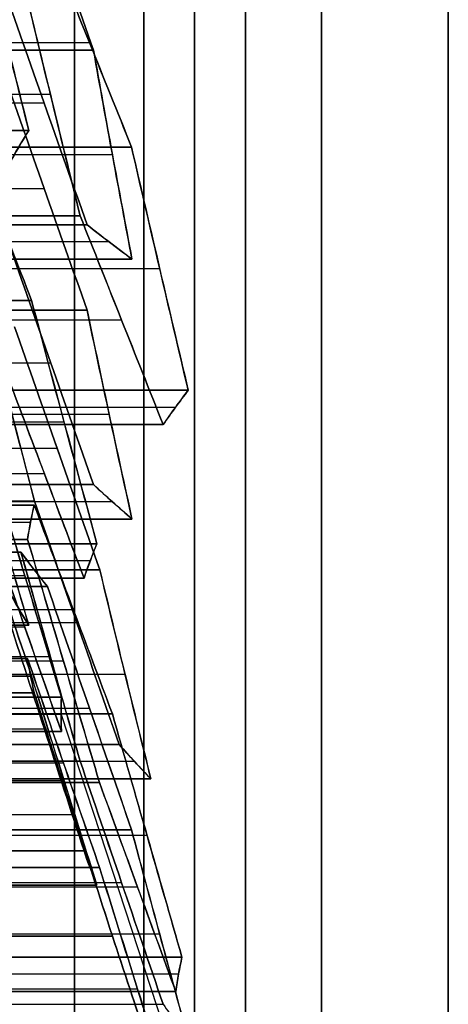
# Model space of a CAD drawing. Units: millimetres. Extents: x -35 to 100, y -155 to 35.
# Drawn here: x 43 to 43, y -128 to -127 of the extents above; entities that cross this region are included whole.
import ezdxf

# ---------------------------------------------------------------- set-up
doc = ezdxf.new("R2010")
doc.units = ezdxf.units.MM
doc.header["$MEASUREMENT"] = 0
doc.layers.add('Predefinito', color=7, linetype='Continuous', true_color=0x000000)

# ---------------------------------------------------------------- blocks, each defined once
blk = doc.blocks.new('Blocco 01')
at = {"layer": 'Predefinito'}
for p, q in [((-7.47479, 12.36456, 0.52986), (-7.47479, 12.94286, 0.52986)), ((-7.47479, 12.94286, 0.52986), (-7.47479, 12.36456, 0.52986)), ((-7.44392, 12.36732, 0.78347), (-7.44392, 12.94563, 0.78347)), ((-7.44205, 12.9417, -0.90699), (-7.44205, 12.3634, -0.90699)), ((-7.44205, 12.3634, -0.90699), (-7.44205, 12.9417, -0.90699)), ((-7.39305, 12.36732, 1.16985), (-7.39305, 12.94563, 1.16985)), ((-7.36986, 12.94941, -1.23969), (-7.36986, 12.3711, -1.23969)), ((-7.36986, 12.3711, -1.23969), (-7.36986, 12.94941, -1.23969)), ((-7.35723, 12.36456, 1.42282), (-7.35723, 12.94286, 1.42282)), ((-7.35723, 12.94286, 1.42282), (-7.35723, 12.36456, 1.42282)), ((-6.95373, 12.9417, 2.80223), (-6.95373, 12.3634, 2.80223)), ((-6.95373, 12.3634, 2.80223), (-6.95373, 12.9417, 2.80223)), ((-7.5087, 12.35803, 0.27227), (-7.5087, 12.93633, 0.27227)), ((-7.5087, 12.93633, 0.27227), (-7.5087, 12.35803, 0.27227)), ((-7.49233, 12.36064, -0.44615), (-7.49233, 12.93894, -0.44615)), ((-7.49233, 12.93894, -0.44615), (-7.49233, 12.36064, -0.44615)), ((-7.49174, 12.93996, 0.40106), (-7.49174, 12.36166, 0.40106)), ((-7.38682, 12.9367, -1.36848), (-7.38682, 12.35839, -1.36848)), ((-7.34027, 12.93996, 1.55161), (-7.34027, 12.36166, 1.55161)), ((-7.32332, 12.35803, 1.6804), (-7.32332, 12.93633, 1.6804)), ((-7.32332, 12.93633, 1.6804), (-7.32332, 12.35803, 1.6804)), ((-7.31958, 12.93604, -1.70053), (-7.31958, 12.35774, -1.70053)), ((-7.31958, 12.35774, -1.70053), (-7.31958, 12.93604, -1.70053)), ((-7.12156, 12.36064, 2.37011), (-7.12156, 12.93894, 2.37011)), ((-7.12156, 12.93894, 2.37011), (-7.12156, 12.36064, 2.37011)), ((-7.54452, 12.34798, 0.0193), (-7.54452, 12.92629, 0.0193)), ((-7.40377, 12.34503, -1.49727), (-7.40377, 12.92333, -1.49727)), ((-7.40377, 12.92333, -1.49727), (-7.40377, 12.34503, -1.49727)), ((-7.29245, 12.34798, 1.93402), (-7.29245, 12.92629, 1.93402)), ((-7.01099, 12.92651, -2.78499), (-7.01099, 12.3482, -2.78499)), ((-6.9268, 12.3482, -2.98824), (-6.9268, 12.92651, -2.98824)), ((-7.47292, 12.92045, -1.16061), (-7.47292, 12.34215, -1.16061)), ((-7.26739, 12.9137, -2.16599), (-7.26739, 12.33539, -2.16599)), ((-7.1832, 12.34172, -2.36924), (-7.1832, 12.92002, -2.36924)), ((-6.9179, 12.92045, 3.0552), (-6.9179, 12.34215, 3.0552)), ((-7.59539, 12.32858, -0.36707), (-7.59539, 12.90689, -0.36707)), ((-7.57785, 12.90753, 0.60894), (-7.57785, 12.32923, 0.60894)), ((-7.54698, 12.90954, 0.86255), (-7.54698, 12.33123, 0.86255)), ((-7.54698, 12.33123, 0.86255), (-7.54698, 12.90954, 0.86255)), ((-7.53002, 12.33159, 0.99135), (-7.53002, 12.9099, 0.99135)), ((-7.51307, 12.33123, 1.12014), (-7.51307, 12.90954, 1.12014)), ((-7.51307, 12.90954, 1.12014), (-7.51307, 12.33123, 1.12014)), ((-7.47724, 12.90753, 1.3731), (-7.47724, 12.32923, 1.3731)), ((-7.24158, 12.32858, 2.3204), (-7.24158, 12.90689, 2.3204)), ((-7.62872, 12.89789, 0.22256), (-7.62872, 12.31958, 0.22256)), ((-7.4396, 12.31609, -1.75024), (-7.4396, 12.8944, -1.75024)), ((-7.42638, 12.89789, 1.75948), (-7.42638, 12.31958, 1.75948)), ((-7.66454, 12.30898, -0.03041), (-7.66454, 12.88728, -0.03041)), ((-7.66454, 12.88728, -0.03041), (-7.66454, 12.30898, -0.03041)), ((-7.57598, 12.89112, -1.08153), (-7.57598, 12.31282, -1.08153)), ((-7.57598, 12.31282, -1.08153), (-7.57598, 12.89112, -1.08153)), ((-7.39551, 12.88728, 2.0131), (-7.39551, 12.30898, 2.0131)), ((-7.39551, 12.30898, 2.0131), (-7.39551, 12.88728, 2.0131)), ((-7.13101, 12.8843, -2.8347), (-7.13101, 12.306, -2.8347)), ((-7.13101, 12.306, -2.8347), (-7.13101, 12.8843, -2.8347)), ((-7.04682, 12.306, -3.03795), (-7.04682, 12.8843, -3.03795)), ((-7.04682, 12.8843, -3.03795), (-7.04682, 12.306, -3.03795)), ((-7.03792, 12.89112, 3.00549), (-7.03792, 12.31282, 3.00549)), ((-7.03792, 12.31282, 3.00549), (-7.03792, 12.89112, 3.00549)), ((-7.69845, 12.87453, -0.28799), (-7.69845, 12.29623, -0.28799)), ((-7.69845, 12.29623, -0.28799), (-7.69845, 12.87453, -0.28799)), ((-7.6815, 12.30295, -0.1592), (-7.6815, 12.88126, -0.1592)), ((-7.52379, 12.88189, -1.54699), (-7.52379, 12.30359, -1.54699)), ((-7.37855, 12.30295, 2.14189), (-7.37855, 12.88126, 2.14189)), ((-7.3616, 12.29623, 2.27068), (-7.3616, 12.87453, 2.27068)), ((-7.3616, 12.87453, 2.27068), (-7.3616, 12.29623, 2.27068)), ((-7.30322, 12.29962, -2.41895), (-7.30322, 12.87793, -2.41895)), ((-7.30322, 12.87793, -2.41895), (-7.30322, 12.29962, -2.41895)), ((-6.87461, 12.29962, -3.4537), (-6.87461, 12.87793, -3.4537)), ((-6.87461, 12.87793, -3.4537), (-6.87461, 12.29962, -3.4537)), ((-6.86703, 12.88189, 3.44157), (-6.86703, 12.30359, 3.44157)), ((-7.68091, 12.87199, 0.68802), (-7.68091, 12.29369, 0.68802)), ((-7.68091, 12.29369, 0.68802), (-7.68091, 12.87199, 0.68802)), ((-7.59726, 12.87199, 1.32339), (-7.59726, 12.29369, 1.32339)), ((-7.59726, 12.29369, 1.32339), (-7.59726, 12.87199, 1.32339)), ((-7.38741, 12.87171, -2.2157), (-7.38741, 12.29341, -2.2157)), ((-7.38741, 12.29341, -2.2157), (-7.38741, 12.87171, -2.2157)), ((-7.74873, 12.85932, 0.17285), (-7.74873, 12.28102, 0.17285)), ((-7.74873, 12.28102, 0.17285), (-7.74873, 12.85932, 0.17285)), ((-7.52943, 12.85932, 1.83856), (-7.52943, 12.28102, 1.83856)), ((-7.52943, 12.28102, 1.83856), (-7.52943, 12.85932, 1.83856)), ((-7.32017, 12.28095, -2.54774), (-7.32017, 12.85925, -2.54774)), ((-7.23407, 12.28411, -2.75562), (-7.23407, 12.86241, -2.75562)), ((-7.06377, 12.28411, -3.16674), (-7.06377, 12.86241, -3.16674)), ((-6.97767, 12.28095, -3.37462), (-6.97767, 12.85925, -3.37462)), ((-7.696, 12.27191, -1.13124), (-7.696, 12.85021, -1.13124)), ((-7.55961, 12.85273, -1.79995), (-7.55961, 12.27442, -1.79995)), ((-7.55961, 12.27442, -1.79995), (-7.55961, 12.85273, -1.79995)), ((-7.49047, 12.26848, -2.13662), (-7.49047, 12.84679, -2.13662)), ((-7.14098, 12.27191, 3.08457), (-7.14098, 12.85021, 3.08457)), ((-7.6438, 12.84043, -1.5967), (-7.6438, 12.26213, -1.5967)), ((-7.6438, 12.26213, -1.5967), (-7.6438, 12.84043, -1.5967)), ((-7.57657, 12.25907, -1.92874), (-7.57657, 12.83737, -1.92874)), ((-7.33713, 12.84001, -2.67654), (-7.33713, 12.26171, -2.67654)), ((-7.33713, 12.26171, -2.67654), (-7.33713, 12.84001, -2.67654)), ((-7.08073, 12.26171, -3.29554), (-7.08073, 12.84001, -3.29554)), ((-7.08073, 12.84001, -3.29554), (-7.08073, 12.26171, -3.29554)), ((-6.97009, 12.84043, 3.52066), (-6.97009, 12.26213, 3.52066)), ((-6.97009, 12.26213, 3.52066), (-6.97009, 12.84043, 3.52066)), ((-7.80092, 12.25621, 0.6383), (-7.80092, 12.83452, 0.6383)), ((-7.70032, 12.25621, 1.40247), (-7.70032, 12.83452, 1.40247)), ((-7.64945, 12.24684, 1.78885), (-7.64945, 12.82515, 1.78885)), ((-7.59353, 12.2431, -2.05754), (-7.59353, 12.82141, -2.05754)), ((-7.59353, 12.82141, -2.05754), (-7.59353, 12.2431, -2.05754)), ((-7.81601, 12.80926, -1.18095), (-7.81601, 12.23096, -1.18095)), ((-7.74686, 12.2344, -1.51762), (-7.74686, 12.81271, -1.51762)), ((-7.24404, 12.23096, 3.16365), (-7.24404, 12.80926, 3.16365)), ((-7.24404, 12.80926, 3.16365), (-7.24404, 12.23096, 3.16365)), ((-7.09011, 12.2344, 3.47094), (-7.09011, 12.81271, 3.47094)), ((-7.80338, 12.21859, 1.48155), (-7.80338, 12.7969, 1.48155)), ((-7.80338, 12.7969, 1.48155), (-7.80338, 12.21859, 1.48155)), ((-7.22708, 12.21894, 3.29244), (-7.22708, 12.79724, 3.29244)), ((-7.78642, 12.21586, 1.61035), (-7.78642, 12.79416, 1.61035)), ((-7.76947, 12.79074, 1.73914), (-7.76947, 12.21243, 1.73914)), ((-7.76947, 12.21243, 1.73914), (-7.76947, 12.79074, 1.73914)), ((-7.21012, 12.20629, 3.42123), (-7.21012, 12.78459, 3.42123)), ((-7.21012, 12.78459, 3.42123), (-7.21012, 12.20629, 3.42123)), ((-7.53002, 12.33159, 0.99135), (-7.93156, 12.2, 1.04421)), ((-8, 11.95), (-0.53682, 11.95)), ((-7.44479, 11.95, -4.30524), (-7.44479, 11.95, -4.73874)), ((-7.4082, 11.95, 4.79574), (-7.13869, 11.95, 4.79574))]:
    blk.add_line(p, q, dxfattribs=at)
at = {"layer": 'Predefinito', "extrusion": (0, 1, 0)}
blk.add_circle((0, 0, 12.25), 10.44, dxfattribs=at)
at = {"layer": 'Predefinito', "extrusion": (2.37555e-20, 1, 1.80441e-19)}
blk.add_circle((0, 0, 12.075), 8, dxfattribs=at)
at = {"layer": 'Predefinito', "extrusion": (0, 1, 0)}
for centre, radius, start, end in [((0, 0, 12.3183), 9.025, 311.681786, 3.318214), ((0, 0, 12.3183), 9.025, 11.681786, 63.318214), ((0, 0, 12.25), 10.44, 270, 90), ((0, 0, 12.15), 10.34, 270, 90), ((0, 0, 12.15), 10.34, 270, 90), ((0, 0, 12.15), 10.185, 270, 90), ((0, 0, 12.15), 10.185, 270, 90), ((0, 0, 12.15), 9.025, 311.632753, 3.367247), ((0, 0, 12.15), 9.025, 311.632753, 3.367247), ((0, 0, 12.15), 9.025, 11.632753, 63.367247), ((0, 0, 12.15), 9.025, 11.632753, 63.367247), ((0, 0, 11.95), 9.985, 270, 90), ((0, 0, 11.95), 9.985, 270, 90), ((0, 0, 11.95), 8.825, 310.711492, 4.288508), ((0, 0, 11.95), 8.825, 310.711492, 4.288508), ((0, 0, 11.95), 8.825, 10.711492, 64.288508), ((0, 0, 11.95), 8, 270, 90), ((0, 0, 11.95), 8.825, 37.5, 64.288508)]:
    blk.add_arc(centre, radius, start, end, dxfattribs=at)
at = {"layer": 'Predefinito', "extrusion": (-2.54116e-20, 1, -1.05258e-20)}
blk.add_arc((0, 0, 12.2), 8.85, 313.01148, 1.98852, dxfattribs=at)
at = {"layer": 'Predefinito', "extrusion": (6.9717e-19, 1, 9.17841e-20)}
for start, end in [(313.01148, 1.98852), (13.01148, 61.98852)]:
    blk.add_arc((0, 0, 12.2), 8.85, start, end, dxfattribs=at)
at = {"layer": 'Predefinito', "extrusion": (-2.63467e-20, 1, 2.02165e-20)}
blk.add_arc((0, 0, 12.2), 8.85, 13.01148, 61.98852, dxfattribs=at)
at = {"layer": 'Predefinito', "extrusion": (1.81998e-19, 1, 1.59608e-19)}
for start, end in [(270, 7.5), (7.5, 270)]:
    blk.add_arc((0, 0, 12.2), 8, start, end, dxfattribs=at)
at = {"layer": 'Predefinito', "extrusion": (2.37555e-20, 1, 0)}
blk.add_arc((0, 0, 12.2), 8, 270, 90, dxfattribs=at)
at = {"layer": 'Predefinito', "extrusion": (1.73275e-15, 1, 7.17727e-16)}
blk.add_arc((0, 0, 11.95), 8.825, 310.711492, 4.288508, dxfattribs=at)
at = {"layer": 'Predefinito', "extrusion": (1.45432e-19, 1, 6.02398e-20)}
blk.add_arc((0, 0, 11.95), 8.6, 312.417393, 2.582607, dxfattribs=at)
at = {"layer": 'Predefinito', "extrusion": (2.0236e-15, 1, 8.38201e-16)}
blk.add_arc((0, 0, 11.95), 8.6, 312.417393, 2.582607, dxfattribs=at)
at = {"layer": 'Predefinito', "extrusion": (1.48794e-15, 1, -1.14174e-15)}
blk.add_arc((0, 0, 11.95), 8.825, 10.711492, 64.288508, dxfattribs=at)
at = {"layer": 'Predefinito', "extrusion": (-1.24885e-19, 1, 9.58277e-20)}
blk.add_arc((0, 0, 11.95), 8.6, 12.417393, 62.582607, dxfattribs=at)
at = {"layer": 'Predefinito', "extrusion": (1.7377e-15, 1, -1.33339e-15)}
blk.add_arc((0, 0, 11.95), 8.6, 12.417393, 62.582607, dxfattribs=at)
at = {"layer": 'Predefinito', "extrusion": (2.37555e-20, 1, 1.14378e-54)}
blk.add_arc((0, 0, 11.95), 8, 270, 90, dxfattribs=at)
at = {"layer": 'Predefinito'}
for points in [[(-7.2523, 12.44025, -0.34673), (-7.33232, 12.41377, -0.37987), (-7.41233, 12.38723, -0.41302), (-7.49233, 12.36064, -0.44615)], [(-7.49233, 12.36064, -0.44615), (-7.41248, 12.38718, -0.41308), (-7.33247, 12.41372, -0.37994), (-7.2523, 12.44025, -0.34673)], [(-7.12156, 12.36064, 2.37011), (-7.05287, 12.38723, 2.3174), (-6.98416, 12.41376, 2.26468), (-6.91545, 12.44025, 2.21195)], [(-6.91545, 12.44025, 2.21195), (-6.98429, 12.41372, 2.26478), (-7.05299, 12.38718, 2.31749), (-7.12156, 12.36064, 2.37011)], [(-7.23593, 12.42292, -1.06515), (-7.3047, 12.40332, -1.01239), (-7.37341, 12.38347, -0.95967), (-7.44205, 12.3634, -0.90699)], [(-7.44205, 12.3634, -0.90699), (-7.37414, 12.38325, -0.9591), (-7.30548, 12.40309, -1.01179), (-7.23593, 12.42292, -1.06515)], [(-6.95373, 12.3634, 2.80223), (-6.87378, 12.38347, 2.83534), (-6.79378, 12.40332, 2.86849), (-6.71369, 12.42292, 2.90166)], [(-6.71369, 12.42292, 2.90166), (-6.79468, 12.40309, 2.86811), (-6.87464, 12.38325, 2.83499), (-6.95373, 12.3634, 2.80223)], [(-7.31958, 12.35774, -1.70053), (-7.25093, 12.37559, -1.7532), (-7.18223, 12.39317, -1.80592), (-7.11346, 12.41046, -1.85869)], [(-7.11346, 12.41046, -1.85869), (-7.18331, 12.3929, -1.8051), (-7.25195, 12.37533, -1.75242), (-7.31958, 12.35774, -1.70053)], [(-7.34086, 12.40321, 0.70439), (-7.40958, 12.37935, 0.75712), (-7.47829, 12.35535, 0.80984), (-7.54698, 12.33123, 0.86255)], [(-7.54698, 12.33123, 0.86255), (-7.47863, 12.35523, 0.81011), (-7.40994, 12.37922, 0.7574), (-7.34086, 12.40321, 0.70439)], [(-7.51307, 12.33123, 1.12014), (-7.43309, 12.35535, 1.15327), (-7.35308, 12.37934, 1.18641), (-7.27304, 12.40321, 1.21956)], [(-7.27304, 12.40321, 1.21956), (-7.35348, 12.37922, 1.18624), (-7.43348, 12.35523, 1.15311), (-7.51307, 12.33123, 1.12014)], [(-6.89098, 12.39041, -2.73527), (-6.97099, 12.36227, -2.76841), (-7.051, 12.33413, -2.80156), (-7.13101, 12.306, -2.8347)], [(-7.13101, 12.306, -2.8347), (-7.051, 12.33413, -2.80156), (-6.97099, 12.36227, -2.76841), (-6.89098, 12.39041, -2.73527)], [(-7.04682, 12.306, -3.03795), (-6.96681, 12.33413, -3.00481), (-6.8868, 12.36227, -2.97167), (-6.80679, 12.39041, -2.93853)], [(-6.80679, 12.39041, -2.93853), (-6.8868, 12.36227, -2.97167), (-6.96681, 12.33413, -3.00481), (-7.04682, 12.306, -3.03795)], [(-7.66454, 12.30898, -0.03041), (-7.58455, 12.33501, 0.00273), (-7.50454, 12.36098, 0.03587), (-7.42451, 12.38688, 0.06902)], [(-7.42451, 12.38688, 0.06902), (-7.50474, 12.36092, 0.03579), (-7.58474, 12.33495, 0.00265), (-7.66454, 12.30898, -0.03041)], [(-7.44205, 12.3634, -0.90699), (-7.43076, 12.37041, -0.82121), (-7.41946, 12.37697, -0.73535), (-7.40814, 12.38308, -0.64941)], [(-7.40814, 12.38308, -0.64941), (-7.42009, 12.37663, -0.74018), (-7.43131, 12.37007, -0.82541), (-7.44205, 12.3634, -0.90699)], [(-7.18939, 12.38688, 1.85494), (-7.25811, 12.36098, 1.90767), (-7.32681, 12.33501, 1.96039), (-7.39551, 12.30898, 2.0131)], [(-7.39551, 12.30898, 2.0131), (-7.32698, 12.33495, 1.96052), (-7.25828, 12.36092, 1.9078), (-7.18939, 12.38688, 1.85494)], [(-7.30322, 12.29962, -2.41895), (-7.22321, 12.32769, -2.38581), (-7.1432, 12.35575, -2.35267), (-7.06319, 12.38381, -2.31953)], [(-7.06319, 12.38381, -2.31953), (-7.1432, 12.35575, -2.35267), (-7.22321, 12.32768, -2.38581), (-7.30322, 12.29962, -2.41895)], [(-6.98764, 12.38308, 2.54465), (-6.97634, 12.37698, 2.63047), (-6.96503, 12.37042, 2.71633), (-6.95373, 12.3634, 2.80223)], [(-6.95373, 12.3634, 2.80223), (-6.96447, 12.37007, 2.72065), (-6.97569, 12.37663, 2.63542), (-6.98764, 12.38308, 2.54465)], [(-6.63458, 12.38381, -3.35427), (-6.71459, 12.35575, -3.38741), (-6.7946, 12.32769, -3.42056), (-6.87461, 12.29962, -3.4537)], [(-6.87461, 12.29962, -3.4537), (-6.79461, 12.32768, -3.42056), (-6.7146, 12.35575, -3.38742), (-6.63458, 12.38381, -3.35427)], [(-7.57598, 12.31282, -1.08153), (-7.50733, 12.33248, -1.13421), (-7.43862, 12.35192, -1.18693), (-7.36986, 12.3711, -1.23969)], [(-7.36986, 12.3711, -1.23969), (-7.43944, 12.35169, -1.1863), (-7.50811, 12.33226, -1.13361), (-7.57598, 12.31282, -1.08153)], [(-7.36986, 12.3711, -1.23969), (-7.38116, 12.36286, -1.32553), (-7.39247, 12.35416, -1.41139), (-7.40377, 12.34503, -1.49727)], [(-7.40377, 12.34503, -1.49727), (-7.39293, 12.35379, -1.41488), (-7.38167, 12.36248, -1.32941), (-7.36986, 12.3711, -1.23969)], [(-7.14738, 12.37737, -2.11627), (-7.22739, 12.34939, -2.14942), (-7.3074, 12.3214, -2.18256), (-7.38741, 12.29341, -2.2157)], [(-7.38741, 12.29341, -2.2157), (-7.30741, 12.32139, -2.18256), (-7.2274, 12.34938, -2.14942), (-7.14738, 12.37737, -2.11627)], [(-6.79788, 12.3711, 3.10491), (-6.87791, 12.35193, 3.07176), (-6.95792, 12.33249, 3.03862), (-7.03792, 12.31282, 3.00549)], [(-7.03792, 12.31282, 3.00549), (-6.95887, 12.33226, 3.03823), (-6.87891, 12.35169, 3.07135), (-6.79788, 12.3711, 3.10491)], [(-7.49233, 12.36064, -0.44615), (-7.56105, 12.33937, -0.39342), (-7.62976, 12.31789, -0.3407), (-7.69845, 12.29623, -0.28799)], [(-7.69845, 12.29623, -0.28799), (-7.63035, 12.31771, -0.34025), (-7.56167, 12.33918, -0.39295), (-7.49233, 12.36064, -0.44615)], [(-7.68091, 12.29369, 0.68802), (-7.61223, 12.31744, 0.63532), (-7.54353, 12.34107, 0.5826), (-7.47479, 12.36456, 0.52986)], [(-7.47479, 12.36456, 0.52986), (-7.5439, 12.34094, 0.58289), (-7.61259, 12.31732, 0.63559), (-7.68091, 12.29369, 0.68802)], [(-7.35723, 12.36456, 1.42282), (-7.43726, 12.34107, 1.38967), (-7.51727, 12.31745, 1.35653), (-7.59726, 12.29369, 1.32339)], [(-7.59726, 12.29369, 1.32339), (-7.5177, 12.31732, 1.35635), (-7.43771, 12.34094, 1.38948), (-7.35723, 12.36456, 1.42282)], [(-7.47479, 12.36456, 0.52986), (-7.48608, 12.36287, 0.44405), (-7.49739, 12.36069, 0.35819), (-7.5087, 12.35803, 0.27227)], [(-7.5087, 12.35803, 0.27227), (-7.49797, 12.36055, 0.35375), (-7.48687, 12.36275, 0.43811), (-7.47479, 12.36456, 0.52986)], [(-7.3616, 12.29623, 2.27068), (-7.28163, 12.31788, 2.30381), (-7.20162, 12.33936, 2.33695), (-7.12156, 12.36064, 2.37011)], [(-7.12156, 12.36064, 2.37011), (-7.20231, 12.33918, 2.33666), (-7.28229, 12.31771, 2.30354), (-7.3616, 12.29623, 2.27068)], [(-7.32332, 12.35803, 1.6804), (-7.33464, 12.36069, 1.59438), (-7.34594, 12.36287, 1.50852), (-7.35723, 12.36456, 1.42282)], [(-7.35723, 12.36456, 1.42282), (-7.34515, 12.36275, 1.51456), (-7.33404, 12.36055, 1.59893), (-7.32332, 12.35803, 1.6804)], [(-7.5087, 12.35803, 0.27227), (-7.58872, 12.33244, 0.23912), (-7.66873, 12.30676, 0.20598), (-7.74873, 12.28102, 0.17285)], [(-7.74873, 12.28102, 0.17285), (-7.66896, 12.30669, 0.20589), (-7.58896, 12.33236, 0.23903), (-7.5087, 12.35803, 0.27227)], [(-7.55961, 12.27442, -1.79995), (-7.47961, 12.30221, -1.76681), (-7.3996, 12.32998, -1.73367), (-7.31958, 12.35774, -1.70053)], [(-7.31958, 12.35774, -1.70053), (-7.39963, 12.32997, -1.73368), (-7.47964, 12.3022, -1.76683), (-7.55961, 12.27442, -1.79995)], [(-7.52943, 12.28102, 1.83856), (-7.46075, 12.30676, 1.78586), (-7.39204, 12.33243, 1.73314), (-7.32332, 12.35803, 1.6804)], [(-7.32332, 12.35803, 1.6804), (-7.39223, 12.33236, 1.73328), (-7.46093, 12.30669, 1.786), (-7.52943, 12.28102, 1.83856)], [(-7.40377, 12.34503, -1.49727), (-7.48379, 12.31741, -1.53042), (-7.5638, 12.28978, -1.56356), (-7.6438, 12.26213, -1.5967)], [(-7.6438, 12.26213, -1.5967), (-7.56384, 12.28976, -1.56358), (-7.48383, 12.31739, -1.53044), (-7.40377, 12.34503, -1.49727)], [(-6.97009, 12.26213, 3.52066), (-6.90139, 12.28978, 3.46794), (-6.83268, 12.31741, 3.41522), (-6.76397, 12.34503, 3.36249)], [(-6.76397, 12.34503, 3.36249), (-6.83272, 12.31739, 3.41525), (-6.90143, 12.28976, 3.46797), (-6.97009, 12.26213, 3.52066)], [(-7.54698, 12.33123, 0.86255), (-7.53568, 12.33171, 0.94835), (-7.52438, 12.33171, 1.03421), (-7.51307, 12.33123, 1.12014)], [(-7.53002, 12.33159, 0.99135), (-7.53571, 12.33159, 0.94812), (-7.54134, 12.33147, 0.90539), (-7.54698, 12.33123, 0.86255)], [(-7.51307, 12.33123, 1.12014), (-7.51871, 12.33147, 1.0773), (-7.52433, 12.33159, 1.03457), (-7.53002, 12.33159, 0.99135)], [(-7.81601, 12.23096, -1.18095), (-7.73601, 12.25827, -1.14781), (-7.656, 12.28555, -1.11467), (-7.57598, 12.31282, -1.08153)], [(-7.57598, 12.31282, -1.08153), (-7.65607, 12.28553, -1.1147), (-7.73608, 12.25824, -1.14784), (-7.81601, 12.23096, -1.18095)], [(-7.03792, 12.31282, 3.00549), (-7.10663, 12.28556, 3.05821), (-7.17533, 12.25827, 3.11093), (-7.24404, 12.23096, 3.16365)], [(-7.24404, 12.23096, 3.16365), (-7.1754, 12.25824, 3.11098), (-7.10669, 12.28553, 3.05826), (-7.03792, 12.31282, 3.00549)], [(-7.69845, 12.29623, -0.28799), (-7.68716, 12.30094, -0.20221), (-7.67585, 12.30519, -0.11634), (-7.66454, 12.30898, -0.03041)], [(-7.66454, 12.30898, -0.03041), (-7.67664, 12.30493, -0.12233), (-7.68781, 12.30067, -0.20717), (-7.69845, 12.29623, -0.28799)], [(-7.39551, 12.30898, 2.0131), (-7.38418, 12.30519, 2.09911), (-7.37288, 12.30093, 2.18497), (-7.3616, 12.29623, 2.27068)], [(-7.3616, 12.29623, 2.27068), (-7.37224, 12.30067, 2.18986), (-7.38341, 12.30493, 2.10502), (-7.39551, 12.30898, 2.0131)], [(-7.13101, 12.306, -2.8347), (-7.19972, 12.29158, -2.78198), (-7.26842, 12.27681, -2.72926), (-7.33713, 12.26171, -2.67654)], [(-7.33713, 12.26171, -2.67654), (-7.26986, 12.2765, -2.72815), (-7.20125, 12.29126, -2.7808), (-7.13101, 12.306, -2.8347)], [(-7.08073, 12.26171, -3.29554), (-7.06944, 12.2768, -3.20975), (-7.05813, 12.29157, -3.12389), (-7.04682, 12.306, -3.03795)], [(-7.04682, 12.306, -3.03795), (-7.05838, 12.29126, -3.12573), (-7.06966, 12.2765, -3.21147), (-7.08073, 12.26171, -3.29554)], [(-7.92094, 12.21859, 0.58859), (-7.84095, 12.24371, 0.62172), (-7.76094, 12.26875, 0.65486), (-7.68091, 12.29369, 0.68802)], [(-7.68091, 12.29369, 0.68802), (-7.76122, 12.26866, 0.65475), (-7.84122, 12.24363, 0.62161), (-7.92094, 12.21859, 0.58859)], [(-7.59726, 12.29369, 1.32339), (-7.66598, 12.26875, 1.37612), (-7.73468, 12.24372, 1.42884), (-7.80338, 12.21859, 1.48155)], [(-7.80338, 12.21859, 1.48155), (-7.73492, 12.24363, 1.42903), (-7.66623, 12.26866, 1.37631), (-7.59726, 12.29369, 1.32339)], [(-7.38741, 12.29341, -2.2157), (-7.45612, 12.27694, -2.16297), (-7.52483, 12.26017, -2.11025), (-7.59353, 12.2431, -2.05754)], [(-7.59353, 12.2431, -2.05754), (-7.52596, 12.25989, -2.10938), (-7.45732, 12.27665, -2.16205), (-7.38741, 12.29341, -2.2157)], [(-7.33713, 12.26171, -2.67654), (-7.32584, 12.27471, -2.59076), (-7.31453, 12.28735, -2.5049), (-7.30322, 12.29962, -2.41895)], [(-7.30322, 12.29962, -2.41895), (-7.31484, 12.28702, -2.50724), (-7.32612, 12.27438, -2.59293), (-7.33713, 12.26171, -2.67654)], [(-6.87461, 12.29962, -3.4537), (-6.94331, 12.28737, -3.40098), (-7.01202, 12.27472, -3.34826), (-7.08073, 12.26171, -3.29554)], [(-7.08073, 12.26171, -3.29554), (-7.01383, 12.27438, -3.34687), (-6.94526, 12.28702, -3.39948), (-6.87461, 12.29962, -3.4537)], [(-7.74873, 12.28102, 0.17285), (-7.81745, 12.25831, 0.22558), (-7.88616, 12.23545, 0.2783), (-7.95485, 12.21243, 0.33101)], [(-7.95485, 12.21243, 0.33101), (-7.88659, 12.2353, 0.27863), (-7.8179, 12.25816, 0.22593), (-7.74873, 12.28102, 0.17285)], [(-7.76947, 12.21243, 1.73914), (-7.68949, 12.23544, 1.77226), (-7.60949, 12.2583, 1.8054), (-7.52943, 12.28102, 1.83856)], [(-7.52943, 12.28102, 1.83856), (-7.60999, 12.25816, 1.8052), (-7.68998, 12.2353, 1.77206), (-7.76947, 12.21243, 1.73914)], [(-7.59353, 12.2431, -2.05754), (-7.58223, 12.25393, -1.97176), (-7.57093, 12.26438, -1.8859), (-7.55961, 12.27442, -1.79995)], [(-7.55961, 12.27442, -1.79995), (-7.57132, 12.26403, -1.88889), (-7.58259, 12.25359, -1.9745), (-7.59353, 12.2431, -2.05754)], [(-7.6438, 12.26213, -1.5967), (-7.71252, 12.24378, -1.54397), (-7.78123, 12.22516, -1.49125), (-7.84992, 12.20629, -1.43854)], [(-7.84992, 12.20629, -1.43854), (-7.78211, 12.22491, -1.49057), (-7.71345, 12.24353, -1.54326), (-7.6438, 12.26213, -1.5967)], [(-7.21012, 12.20629, 3.42123), (-7.13019, 12.22514, 3.45434), (-7.05018, 12.24376, 3.48748), (-6.97009, 12.26213, 3.52066)], [(-6.97009, 12.26213, 3.52066), (-7.0512, 12.24353, 3.48706), (-7.13115, 12.22491, 3.45394), (-7.21012, 12.20629, 3.42123)], [(-7.81601, 12.23096, -1.18095), (-7.82783, 12.2228, -1.27072), (-7.83908, 12.21458, -1.35619), (-7.84992, 12.20629, -1.43854)], [(-7.24404, 12.23096, 3.16365), (-7.23273, 12.22316, 3.24948), (-7.22143, 12.21493, 3.33534), (-7.21012, 12.20629, 3.42123)], [(-7.21012, 12.20629, 3.42123), (-7.22096, 12.21458, 3.33888), (-7.23222, 12.2228, 3.25342), (-7.24404, 12.23096, 3.16365)], [(-7.80338, 12.21859, 1.48155), (-7.79205, 12.21699, 1.56756), (-7.78075, 12.21494, 1.65342), (-7.76947, 12.21243, 1.73914)], [(-7.76947, 12.21243, 1.73914), (-7.78019, 12.21481, 1.65768), (-7.7913, 12.21689, 1.57331), (-7.80338, 12.21859, 1.48155)]]:
    blk.add_open_spline(points, degree=3, dxfattribs=at)
blk = doc.blocks.new('10RM00760YY')
at = {"layer": 'Predefinito'}
blk.add_blockref('Blocco 01', (0, 0), dxfattribs=at)
blk = doc.blocks.new('76000403-Z2')
at = {"layer": 'Predefinito', "rotation": 90}
blk.add_blockref('10RM00760YY', (55, 0, 215), dxfattribs=at)
blk = doc.blocks.new('4707A113-Z2')
at = {"layer": 'Predefinito'}
blk.add_blockref('76000403-Z2', (0, -120), dxfattribs=at)
blk = doc.blocks.new('4707A113-Z1')
at = {"layer": 'Predefinito'}
blk.add_blockref('4707A113-Z2', (0, 0, 28), dxfattribs=at)

msp = doc.modelspace()

# ---------------------------------------------------------------- block references
at = {"layer": 'Predefinito'}
msp.add_blockref('4707A113-Z1', (0, 0), dxfattribs=at)

doc.saveas('drawing.dxf')
